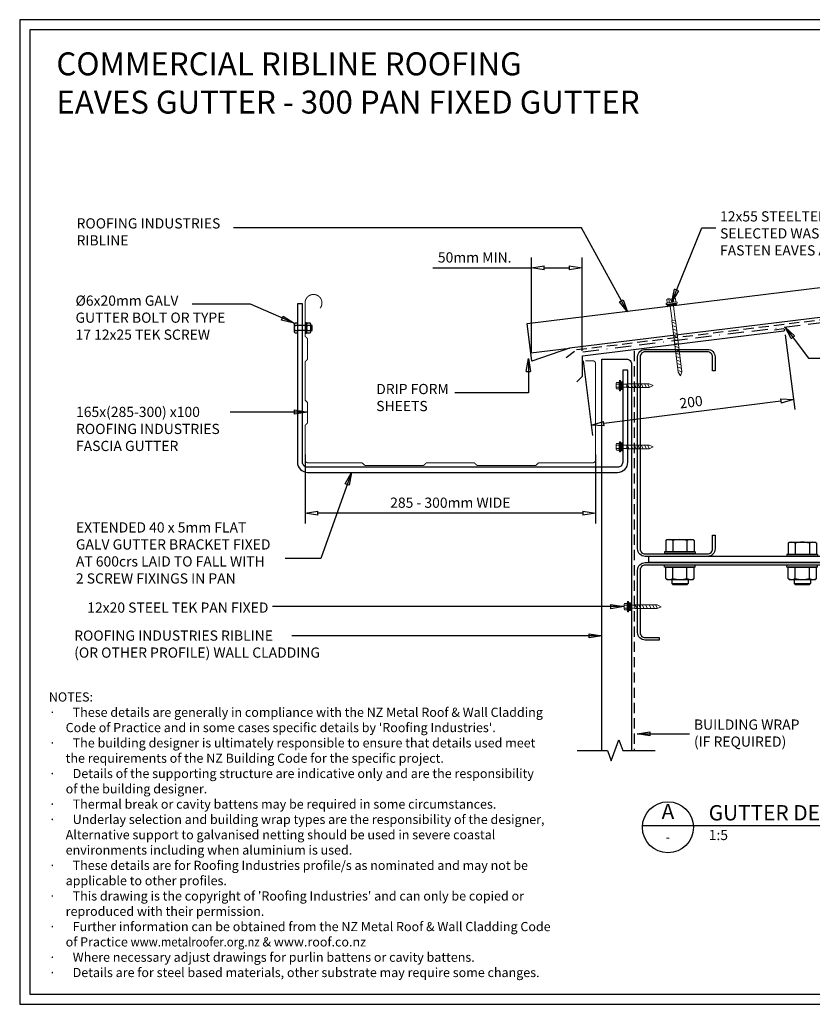
# Model space of a CAD drawing. Units: millimetres. Extents: x 0 to 1326, y -965 to 0.
# Drawn here: x 0 to 777, y -965 to 0 of the extents above; entities that cross this region are included whole.
import ezdxf
from ezdxf.enums import TextEntityAlignment as Align

# ---------------------------------------------------------------- set-up
doc = ezdxf.new("R2010")
doc.units = ezdxf.units.MM
doc.header["$LTSCALE"] = 5
doc.header["$MEASUREMENT"] = 0
doc.linetypes.add('BORDER2', pattern=[22.225, 6.35, -3.175, 6.35, -3.175, 0, -3.175])
doc.linetypes.add('DASHED', pattern=[3, 2, -1])
for name, color, linetype in [('Bldg paper', 1, 'DASHED'), ('Border', 7, 'Continuous'), ('BREAK', 8, 'Continuous'), ('DIM', 1, 'Continuous'), ('FLASHING', 3, 'Continuous'), ('MESH', 4, 'BORDER2'), ('PROFILE', 2, 'Continuous'), ('PURLIN', 7, 'Continuous'), ('Screws', 7, 'Continuous'), ('Structural', 7, 'Continuous'), ('Text1', 2, 'Continuous'), ('Text2', 7, 'Continuous')]:
    doc.layers.add(name, color=color, linetype=linetype)
doc.layers.add('Gutter', color=4, linetype='Continuous', lineweight=25)
doc.styles.add('RS0', font='romans')
doc.styles.add('STYLUS', font='stylu.ttf')
doc.dimstyles.new('dim_5', dxfattribs={"dimscale": 5, "dimtxt": 2, "dimasz": 2.5, "dimexe": 2, "dimexo": 1, "dimgap": 1, "dimtad": 1, "dimdec": 0, "dimzin": 0, "dimdsep": 46, "dimtxsty": 'STYLUS', "dimblk": 'CLOSEDBLANK', "dimcen": 1, "dimdle": 1, "dimclrd": 6, "dimclre": 6, "dimclrt": 7, "dimadec": 0, "dimazin": 0, "dimtfac": 1, "dimtdec": 0, "dimtmove": 0, "dimatfit": 3, "dimldrblk": 'CLOSEDBLANK', "dimfxl": 0, "dimtolj": 1, "dimtzin": 0, "dimarcsym": 0})

# ---------------------------------------------------------------- blocks, each defined once
blk = doc.blocks.new('LABEL')
at = {"color": 7, "linetype": 'Continuous'}
blk.add_line((-9.97, 0.77), (9.97, 0.77), dxfattribs=at)
at = {"color": 2, "linetype": 'Continuous'}
blk.add_circle((0, 0), 10, dxfattribs=at)
at = {"color": 4, "linetype": 'Continuous', "style": 'RS0'}
blk.add_attdef('VN', text='', height=5, dxfattribs=at).set_placement((0, 5.43), align=Align.MIDDLE)
blk.add_attdef('TITLE', (16, 2.71), '', height=5, dxfattribs=at)
at = {"color": 2, "linetype": 'Continuous', "style": 'RS0'}
blk.add_attdef('DWGREF', text='', height=3.5, dxfattribs=at).set_placement((0, -4.3), align=Align.MIDDLE)
at = {"color": 7, "linetype": 'Continuous', "style": 'RS0'}
blk.add_attdef('DWGSCALE', (16, -5), '', height=2, dxfattribs=at)
blk = doc.blocks.new('_ClosedBlank')
at = {"color": 0, "linetype": 'ByBlock', "lineweight": -2}
for p, q in [((-1, 0.167), (0, 0)), ((-1, 0.167), (-1, -0.167)), ((0, 0), (-1, -0.167))]:
    blk.add_line(p, q, dxfattribs=at)
blk = doc.blocks.new('*D8')
at = {"layer": 'Defpoints', "color": 0}
for p in [(551.51, -243.23), (501.83, -331.78), (551.51, -329.49)]:
    blk.add_point(p, dxfattribs=at)
at = {"layer": 'DIM', "color": 6, "lineweight": -2}
for p, q in [((501.83, -326.78), (501.83, -233.23)), ((551.51, -324.49), (551.51, -233.23)), ((405.12, -243.23), (501.83, -243.23)), ((514.33, -243.23), (539.01, -243.23))]:
    blk.add_line(p, q, dxfattribs=at)
at = {"layer": 'DIM', "color": 6, "lineweight": -2, "xscale": 12.5, "yscale": 12.5, "zscale": 12.5, "rotation": 180}
blk.add_blockref('_ClosedBlank', (501.83, -243.23), dxfattribs=at)
at = {"layer": 'DIM', "color": 6, "lineweight": -2, "xscale": 12.5, "yscale": 12.5, "zscale": 12.5}
blk.add_blockref('_ClosedBlank', (551.51, -243.23), dxfattribs=at)
at = {"layer": 'DIM', "color": 7, "insert": (410.12, -232.98), "char_height": 10, "attachment_point": 4, "style": 'STYLUS'}
blk.add_mtext('\\A1;50mm MIN.', dxfattribs=at)
blk = doc.blocks.new('NUT')
at = {"color": 7}
for p, q in [((-1.01, 0.5), (-1.26, 0.5)), ((-1.26, 0.5), (-1.26, -0.5)), ((-1.01, 0.72), (-1.01, -0.72)), ((-0.3, 0.94), (-0.86, 0.94)), ((-0.3, 0.5), (-0.86, 0.5)), ((-0.15, 0.79), (-0.15, 1.09)), ((-0.15, 1.09), (0, 1.09)), ((-0.15, -0.79), (-0.15, 0.79)), ((0, 1.09), (0, -1.09)), ((-1.26, -0.5), (-1.01, -0.5)), ((-0.86, -0.5), (-0.3, -0.5)), ((-0.86, -0.94), (-0.3, -0.94)), ((-0.15, -1.09), (-0.15, -0.79)), ((0, -1.09), (-0.15, -1.09))]:
    blk.add_line(p, q, dxfattribs=at)
for centre, radius, start, end in [((-0.77, 0.72), 0.235, 111.122, 248.878), ((-0.1, 0), 0.908, 146.6015, 213.3985), ((-0.38, 0.72), 0.235, 291.122, 68.878), ((-1.06, 0), 0.908, 326.6015, 33.3985), ((-0.77, -0.72), 0.235, 111.122, 248.878), ((-0.38, -0.72), 0.235, 291.122, 68.878)]:
    blk.add_arc(centre, radius, start, end, dxfattribs=at)
blk = doc.blocks.new('HEAD')
at = {"color": 7}
for p, q in [((-0.62, 0.72), (-0.62, -0.72)), ((0, 0.94), (-0.47, 0.94)), ((0, 0.5), (-0.47, 0.5)), ((0, 0.94), (0, -0.94)), ((-0.47, -0.5), (0, -0.5)), ((-0.47, -0.94), (0, -0.94))]:
    blk.add_line(p, q, dxfattribs=at)
for centre, radius, start, end in [((-0.39, 0.72), 0.235, 111.122, 248.878), ((0.28, 0), 0.908, 146.6015, 213.3985), ((-0.39, -0.72), 0.235, 111.122, 248.878)]:
    blk.add_arc(centre, radius, start, end, dxfattribs=at)
blk = doc.blocks.new('SCREW3')
at = {"layer": 'Screws', "linetype": 'Continuous', "lineweight": 13}
for p, q in [((134.31, -356.25), (134.31, -364.01)), ((136.43, -356.25), (134.31, -356.25)), ((136.43, -355.19), (136.43, -365.07)), ((136.43, -355.19), (137.49, -355.19)), ((137.49, -355.19), (137.84, -356.96)), ((137.49, -355.19), (137.49, -365.07)), ((137.84, -356.96), (137.84, -363.31)), ((137.84, -356.96), (140.44, -356.96)), ((104.31, -360.13), (108.19, -358.33)), ((104.31, -360.13), (108.19, -361.93)), ((130.31, -358.33), (108.19, -358.33)), ((130.31, -361.93), (108.19, -361.93)), ((130.31, -358.33), (130.31, -361.93)), ((134.31, -358.54), (130.31, -358.54)), ((134.31, -361.72), (130.31, -361.72)), ((136.43, -364.01), (134.31, -364.01)), ((136.43, -365.07), (137.49, -365.07)), ((137.84, -363.31), (137.49, -365.07)), ((137.84, -358.54), (140.44, -358.54)), ((137.84, -361.72), (140.44, -361.72)), ((137.84, -363.31), (140.44, -363.31)), ((140.67, -362.51), (140.67, -357.75))]:
    blk.add_line(p, q, dxfattribs=at)
at = {"layer": 'Screws', "color": 8, "linetype": 'Continuous', "lineweight": 13}
for p, q in [((107.92, -361.93), (109.82, -358.33)), ((110.85, -361.93), (112.76, -358.33)), ((114.26, -361.93), (116.16, -358.33)), ((117.66, -361.93), (119.57, -358.33)), ((121.07, -361.93), (122.97, -358.33)), ((124.47, -361.93), (126.37, -358.33)), ((127.88, -361.93), (129.78, -358.33))]:
    blk.add_line(p, q, dxfattribs=at)
at = {"layer": 'Screws', "linetype": 'Continuous', "lineweight": 13}
for centre, radius, start, end in [((139.16, -357.75), 1.5, 328.10921, 31.89079), ((134.99, -360.13), 5.67, 343.7398, 16.2602), ((139.16, -362.51), 1.5, 328.10921, 31.89079)]:
    blk.add_arc(centre, radius, start, end, dxfattribs=at)
blk.add_solid([(134.31, -356.25), (136.43, -356.25), (134.31, -364.01), (136.43, -364.01)], dxfattribs=at)
blk = doc.blocks.new('CLEAT')
at = {"layer": 'Screws', "linetype": 'Continuous'}
for p, q in [((-12.06, 184.4), (-14.05, 184.16)), ((-10.39, 154.38), (-14.05, 184.16)), ((-8.41, 154.63), (-12.06, 184.4)), ((-1.01, 184.61), (-11.92, 183.27)), ((0.11, 183.74), (-1.01, 184.61)), ((0.11, 183.74), (3.24, 158.22)), ((-38.01, 174.17), (-41.98, 173.68)), ((-38.6, 178.99), (-37.73, 180.1)), ((-38.6, 178.99), (-35.47, 153.47)), ((-37.73, 180.1), (-26.81, 181.44)), ((-36.89, 173.22), (-25.97, 174.56)), ((-26.95, 182.58), (-24.97, 182.82)), ((-23.3, 152.8), (-26.95, 182.58)), ((-26.81, 181.44), (-25.97, 174.56)), ((-25.97, 174.56), (-23.43, 153.94)), ((-21.31, 153.04), (-24.97, 182.82)), ((-11.92, 183.27), (-11.08, 176.39)), ((-0.16, 177.73), (-11.08, 176.39)), ((-11.08, 176.39), (-8.55, 155.76)), ((-41.98, 173.68), (-42.85, 172.56)), ((-42.85, 172.56), (-41.14, 158.67)), ((-41.98, 173.68), (-40.03, 157.8)), ((-40.03, 157.8), (-41.14, 158.67)), ((-36.06, 158.29), (-40.03, 157.8)), ((-35.2, 159.47), (-24.28, 160.81)), ((-8.41, 154.63), (-10.39, 154.38)), ((1.53, 163.98), (-9.39, 162.64)), ((2.37, 157.1), (-8.55, 155.76)), ((3.24, 158.22), (2.37, 157.1)), ((-35.47, 153.47), (-34.35, 152.59)), ((-34.35, 152.59), (-23.43, 153.94)), ((-23.3, 152.8), (-21.31, 153.04)), ((-23.98, 59.88), (-23.11, 61)), ((-23.98, 59.88), (-20.84, 34.36)), ((-23.11, 61), (-12.19, 62.34)), ((-12.33, 63.47), (-10.34, 63.71)), ((-8.67, 33.69), (-12.33, 63.47)), ((-12.19, 62.34), (-11.34, 55.46)), ((-6.69, 33.94), (-10.34, 63.71)), ((0.08, 64.99), (-1.91, 64.75)), ((1.75, 34.97), (-1.91, 64.75)), ((3.74, 35.22), (0.08, 64.99)), ((11.14, 65.2), (0.22, 63.86)), ((0.22, 63.86), (1.06, 56.98)), ((11.98, 58.32), (1.06, 56.98)), ((12.25, 64.33), (11.14, 65.2)), ((12.25, 64.33), (15.39, 38.81)), ((-27.35, 54.57), (-28.23, 53.46)), ((-28.23, 53.46), (-26.52, 39.56)), ((-23.38, 55.06), (-27.35, 54.57)), ((-27.35, 54.57), (-25.4, 38.69)), ((-22.26, 54.12), (-11.34, 55.46)), ((-11.34, 55.46), (-8.81, 34.83)), ((1.06, 56.98), (3.6, 36.35)), ((-25.4, 38.69), (-26.52, 39.56)), ((-21.43, 39.18), (-25.4, 38.69)), ((-20.57, 40.37), (-9.65, 41.71)), ((13.67, 44.57), (2.75, 43.23)), ((15.39, 38.81), (14.51, 37.69)), ((-20.84, 34.36), (-19.73, 33.49)), ((-19.73, 33.49), (-8.81, 34.83)), ((-8.67, 33.69), (-6.69, 33.94)), ((3.74, 35.22), (1.75, 34.97)), ((14.51, 37.69), (3.6, 36.35))]:
    blk.add_line(p, q, dxfattribs=at)
for centre, radius, start, end in [((-6.04, 180.5), 6.5, 334.79577, 39.20423), ((-31.85, 177.33), 6.5, 154.79577, 219.20423), ((-22.64, 167.99), 24.5, 350.57358, 23.42642), ((-12.72, 169.21), 24.5, 170.57358, 203.42642), ((-29.32, 156.7), 6.5, 154.79577, 219.20423), ((-3.51, 159.87), 6.5, 334.79577, 39.20423), ((-17.22, 58.23), 6.5, 154.79577, 219.20423), ((6.1, 61.09), 6.5, 334.79577, 39.20423), ((-10.5, 48.58), 24.5, 350.57358, 23.42642), ((1.91, 50.11), 24.5, 170.57358, 203.42642), ((-14.69, 37.6), 6.5, 154.79577, 219.20423), ((8.63, 40.46), 6.5, 334.79577, 39.20423)]:
    blk.add_arc(centre, radius, start, end, dxfattribs=at)
at = {"layer": 'Structural', "linetype": 'Continuous'}
for p, q in [((-24.37, 198.51), (-18.42, 199.24)), ((0, 0), (-24.37, 198.51)), ((5.96, 0.73), (-18.42, 199.24))]:
    blk.add_line(p, q, dxfattribs=at)
blk = doc.blocks.new('55 screw')
at = {"layer": 'Screws'}
h = blk.add_hatch(dxfattribs=at)
h.set_pattern_fill('ANSI31', color=256, angle=-7, style=0)
h.set_pattern_definition([(38, (-161857.66035, 99437.32116), (-0.0769577, 0.0985013), [])])
h.paths.add_polyline_path([(-161848.42, 99439.29), (-161857.42, 99439.29), (-161857.42, 99437.29), (-161848.42, 99437.29)])
at = {"layer": 'Screws', "linetype": 'Continuous', "lineweight": 13}
for p, q in [((-161857.16, 99440.67), (-161857.16, 99444.13)), ((-161853.67, 99444.43), (-161856.1, 99444.43)), ((-161855.04, 99440.67), (-161855.04, 99444.13)), ((-161853.67, 99444.43), (-161853.67, 99442.88)), ((-161849.73, 99444.43), (-161852.17, 99444.43)), ((-161852.17, 99444.43), (-161852.17, 99442.88)), ((-161850.8, 99440.67), (-161850.8, 99444.13)), ((-161848.67, 99440.67), (-161848.67, 99444.13)), ((-161857.16, 99440.67), (-161858.39, 99440.32)), ((-161858.39, 99439.29), (-161858.39, 99440.32)), ((-161847.45, 99439.29), (-161858.39, 99439.29)), ((-161857.42, 99437.29), (-161857.42, 99439.29)), ((-161857.42, 99437.29), (-161848.42, 99437.29)), ((-161848.67, 99440.67), (-161857.16, 99440.67)), ((-161854.51, 99437.29), (-161854.51, 99423.04)), ((-161852.17, 99442.88), (-161853.67, 99442.88)), ((-161851.33, 99437.29), (-161851.33, 99423.04)), ((-161847.45, 99440.32), (-161848.67, 99440.67)), ((-161848.42, 99437.29), (-161848.42, 99439.29)), ((-161847.45, 99439.29), (-161847.45, 99440.32)), ((-161854.72, 99423.04), (-161854.72, 99371.92)), ((-161854.72, 99423.04), (-161851.12, 99423.04)), ((-161851.12, 99423.04), (-161851.12, 99371.92)), ((-161852.92, 99368.04), (-161854.72, 99371.92)), ((-161852.92, 99368.04), (-161851.12, 99371.92))]:
    blk.add_line(p, q, dxfattribs=at)
at = {"layer": 'Screws', "color": 8, "linetype": 'Continuous', "lineweight": 13}
for p, q in [((-161851.12, 99419.5), (-161854.72, 99421.4)), ((-161851.12, 99416.1), (-161854.72, 99418)), ((-161851.12, 99412.69), (-161854.72, 99414.59)), ((-161851.12, 99409.29), (-161854.72, 99411.19)), ((-161851.12, 99405.88), (-161854.72, 99407.79)), ((-161851.12, 99402.48), (-161854.72, 99404.38)), ((-161851.12, 99399.07), (-161854.72, 99400.98)), ((-161851.12, 99395.67), (-161854.72, 99397.57)), ((-161851.12, 99392.26), (-161854.72, 99394.17)), ((-161851.12, 99388.86), (-161854.72, 99390.76)), ((-161851.12, 99385.45), (-161854.72, 99387.36)), ((-161851.12, 99382.05), (-161854.72, 99383.95)), ((-161851.12, 99378.65), (-161854.72, 99380.55)), ((-161851.12, 99375.24), (-161854.72, 99377.14)), ((-161851.12, 99371.84), (-161854.72, 99373.74))]:
    blk.add_line(p, q, dxfattribs=at)
at = {"layer": 'Screws', "linetype": 'Continuous', "lineweight": 13}
for centre, radius, start, end in [((-161856.1, 99442.42), 2.01, 58.10921, 121.89079), ((-161852.92, 99436.85), 7.58, 95.67863, 106.2602), ((-161852.92, 99436.85), 7.58, 73.7398, 84.32137), ((-161849.73, 99442.42), 2.01, 58.10921, 121.89079)]:
    blk.add_arc(centre, radius, start, end, dxfattribs=at)
blk = doc.blocks.new('*D9')
at = {"layer": 'Defpoints', "color": 0}
for p in [(279.85, -421.07), (564.85, -421.07), (279.85, -483.63)]:
    blk.add_point(p, dxfattribs=at)
at = {"layer": 'DIM', "color": 6, "lineweight": -2}
for p, q in [((279.85, -426.07), (279.85, -493.63)), ((564.85, -426.07), (564.85, -493.63)), ((552.35, -483.63), (292.35, -483.63))]:
    blk.add_line(p, q, dxfattribs=at)
at = {"layer": 'DIM', "color": 6, "lineweight": -2, "xscale": 12.5, "yscale": 12.5, "zscale": 12.5, "rotation": 180}
blk.add_blockref('_ClosedBlank', (279.85, -483.63), dxfattribs=at)
at = {"layer": 'DIM', "color": 6, "lineweight": -2, "xscale": 12.5, "yscale": 12.5, "zscale": 12.5}
blk.add_blockref('_ClosedBlank', (564.85, -483.63), dxfattribs=at)
at = {"layer": 'DIM', "color": 7, "insert": (422.35, -473.38), "char_height": 10, "attachment_point": 5, "style": 'STYLUS'}
blk.add_mtext('\\A1;285 - 300mm WIDE', dxfattribs=at)
blk = doc.blocks.new('*D10')
at = {"layer": 'Defpoints', "color": 0}
for p in [(750.23, -304.05), (551.83, -329.29), (560.51, -397.45)]:
    blk.add_point(p, dxfattribs=at)
at = {"layer": 'DIM', "color": 6, "lineweight": -2}
for p, q in [((750.86, -309.01), (760.16, -382.13)), ((552.47, -334.25), (561.77, -407.37)), ((746.5, -373.78), (572.91, -395.87))]:
    blk.add_line(p, q, dxfattribs=at)
at = {"layer": 'DIM', "color": 6, "lineweight": -2, "xscale": 12.5, "yscale": 12.5, "zscale": 12.5}
for p, rotation in [((758.9, -372.21), 7.251524521226553), ((560.51, -397.45), 187.2515245212266)]:
    blk.add_blockref('_ClosedBlank', p, dxfattribs=dict(at, rotation=rotation))
at = {"layer": 'DIM', "color": 7, "insert": (658.42, -374.73), "char_height": 10, "attachment_point": 5, "rotation": 7.25152, "style": 'STYLUS'}
blk.add_mtext('\\A1;200', dxfattribs=at)

msp = doc.modelspace()

# ---------------------------------------------------------------- linework, layer by layer
at = {"layer": 'Bldg paper', "linetype": 'DASHED'}
msp.add_line((602.62, -324.69), (602.62, -716.1), dxfattribs=at)
msp.add_lwpolyline([(535.99, -331.05), (546.14, -323.4), (1009.05, -266.56)], dxfattribs=at)
at = {"layer": 'Border'}
msp.add_lwpolyline([(10, -955), (1315.5, -955), (1315.5, -10), (10, -10)], close=True, dxfattribs=at)
at = {"layer": 'BREAK', "linetype": 'Continuous'}
msp.add_lwpolyline([(546.86, -716.1), (576.43, -716.1), (580.18, -726.4), (587.68, -705.79), (591.43, -716.1), (623.17, -716.1)], dxfattribs=at)
at = {"layer": 'Defpoints'}
msp.add_lwpolyline([(0, -965), (1325.5, -965), (1325.5, 0), (0, 0)], close=True, dxfattribs=at)
at = {"layer": 'FLASHING'}
msp.add_lwpolyline([(546.54, -355.06), (551.83, -349.29), (551.83, -329.29), (749.35, -305.04, 1), (749.11, -303.05), (740.16, -304.15)], format="xyb", dxfattribs=at)
at = {"layer": 'Gutter', "const_width": 1}
msp.add_lwpolyline([(554.85, -334.28), (561.85, -334.28, -0.414214), (564.85, -337.28), (564.85, -431.28, -0.414214), (561.85, -434.28), (509.26, -434.28, 0.198912), (508.55, -434.57), (506.64, -436.48, -0.198912), (505.93, -436.78), (448.76, -436.78, -0.198912), (448.05, -436.48), (446.14, -434.57, 0.198912), (445.43, -434.28), (399.26, -434.28, 0.198912), (398.55, -434.57), (396.64, -436.48, -0.198912), (395.93, -436.78), (338.76, -436.78, -0.198912), (338.05, -436.48), (336.14, -434.57, 0.198912), (335.43, -434.28), (282.85, -434.28, -0.414214), (279.85, -431.28), (279.85, -398.19, -0.198912), (280.14, -397.48), (282.05, -395.57, 0.198912), (282.35, -394.86), (282.35, -375.69, 0.198912), (282.05, -374.98), (280.14, -373.07, -0.198912), (279.85, -372.36), (279.85, -335.69, -0.198912), (280.14, -334.98), (282.05, -333.07, 0.198912), (282.35, -332.36), (282.35, -313.19, 0.198912), (282.05, -312.48), (280.14, -310.57, -0.198912), (279.85, -309.86), (279.85, -277.58, -1.405793), (294.67, -282.73)], format="xyb", dxfattribs=at)
at = {"layer": 'MESH', "ltscale": 0.5}
msp.add_line((1010.06, -269.59), (551.71, -325.87), dxfattribs=at)
at = {"layer": 'PROFILE', "color": 7}
msp.add_line((501.21, -326.66), (539.16, -322), dxfattribs=at)
at = {"layer": 'PROFILE'}
msp.add_lwpolyline([(1009.16, -264.29), (539.16, -322), (502.17, -334.54), (497.67, -297.87), (1005.63, -235.5)], dxfattribs=at)
msp.add_lwpolyline([(571.07, -716.1), (571.07, -332.67), (595.07, -332.67, -0.414214), (600.07, -337.67), (600.07, -716.1)], format="xyb", dxfattribs=at)
at = {"layer": 'PURLIN'}
for points in [[(613.5, -526.08, -0.414214), (606, -518.58), (606, -330.58, -0.414214), (613.5, -323.08), (674.5, -323.08, -0.414214), (682, -330.58), (682, -344.08), (679.5, -344.08), (679.5, -330.58, 0.414214), (674.5, -325.58), (613.5, -325.58, 0.414214), (608.5, -330.58), (608.5, -518.58, 0.414214), (613.5, -523.58), (674.5, -523.58, 0.414214), (679.5, -518.58), (679.5, -505.08), (682, -505.08), (682, -518.58, -0.414214), (674.5, -526.08)], [(606, -539.58, -0.414214), (613.5, -532.08), (801.5, -532.08, -0.414214), (809, -539.58), (809, -600.58, -0.414214), (801.5, -608.08), (788, -608.08), (788, -605.58), (801.5, -605.58, 0.414214), (806.5, -600.58), (806.5, -539.58, 0.414214), (801.5, -534.58), (613.5, -534.58, 0.414214), (608.5, -539.58), (608.5, -600.58, 0.414214), (613.5, -605.58), (627, -605.58), (627, -608.08), (613.5, -608.08, -0.414214), (606, -600.58)]]:
    msp.add_lwpolyline(points, format="xyb", close=True, dxfattribs=at)
at = {"layer": 'Screws'}
for p, q in [((280.52, -299.68), (272.36, -299.68)), ((280.52, -304.68), (272.36, -304.68))]:
    msp.add_line(p, q, dxfattribs=at)
at = {"layer": 'Structural', "flags": 128}
msp.add_lwpolyline([(591.36, -343.65), (591.36, -433.65, -0.414214), (586.36, -438.65), (282.36, -438.65, -0.414214), (277.36, -433.65), (277.36, -278.54), (272.36, -278.54), (272.36, -433.65, 0.414214), (282.36, -443.65), (586.36, -443.65, 0.414214), (596.36, -433.65), (596.36, -343.65)], format="xyb", close=True, dxfattribs=at)
at = {"layer": 'Text2'}
msp.add_line((660.66, -789.62), (839.03, -789.62), dxfattribs=at)

# ---------------------------------------------------------------- block references
at = {"xscale": -1}
for p in [(725.67, 1.48), (725.67, -58.52), (733.44, -215.18)]:
    msp.add_blockref('SCREW3', p, dxfattribs=at)
at = {"layer": 'Screws', "rotation": 7.000000000122061}
msp.add_blockref('55 screw', (173404.51, -79251.63), dxfattribs=at)
at = {"layer": 'Screws', "xscale": 5, "yscale": 5, "zscale": 5}
msp.add_blockref('HEAD', (272.36, -302.18), dxfattribs=at)
at = {"layer": 'Screws', "xscale": 5, "yscale": 5, "zscale": 5, "rotation": 180}
msp.add_blockref('NUT', (280.52, -302.18), dxfattribs=at)
at = {"layer": 'Structural', "rotation": 82.99999999999402}
msp.add_blockref('CLEAT', (817, -532.08), dxfattribs=at)
at = {"layer": 'Text2'}
ref = msp.add_blockref('LABEL', (635.73, -791.54), dxfattribs=dict(at, xscale=2.5, yscale=2.5, zscale=2.5))
ref.add_attrib('VN', 'A', dxfattribs={"layer": '0', "color": 2, "linetype": 'Continuous', "height": 15, "style": 'STYLUS'}).set_placement((635.73, -777.98), align=Align.MIDDLE)
ref.add_attrib('DWGREF', '-', dxfattribs={"layer": '0', "color": 2, "linetype": 'Continuous', "height": 8.75, "style": 'RS0'}).set_placement((635.73, -802.28), align=Align.MIDDLE)
ref.add_attrib('TITLE', 'GUTTER DETAIL', (675.73, -784.77), dxfattribs={"layer": '0', "color": 2, "linetype": 'Continuous', "height": 15, "style": 'STYLUS'})
ref.add_attrib('DWGSCALE', '1:5', (675.73, -804.04), dxfattribs={"layer": '0', "color": 7, "linetype": 'Continuous', "height": 10, "style": 'RS0'})

# ---------------------------------------------------------------- texts
at = {"layer": 'DIM', "color": 7, "insert": (686.85, -187.77), "char_height": 10, "width": 313.0568, "attachment_point": 1, "style": 'STYLUS'}
msp.add_mtext('12x55 STEELTEK & NEO WITH \\PSELECTED WASHER SYSTEM,\\PFASTEN EAVES AT EVERY CREST', dxfattribs=at)
at = {"layer": 'Text1', "insert": (35.97, -32.02), "char_height": 22.5, "width": 736.4477, "attachment_point": 1, "style": 'STYLUS'}
msp.add_mtext('COMMERCIAL RIBLINE ROOFING\\PEAVES GUTTER - 300 PAN FIXED GUTTER', dxfattribs=at)
at = {"layer": 'Text2', "char_height": 10, "attachment_point": 4, "style": 'STYLUS'}
for s, insert in [('ROOFING INDUSTRIES\\PRIBLINE', (55.79, -209.26)), ('DRIP FORM \\PSHEETS', (349.67, -371.61)), ('165x(285-300) x100\\PROOFING INDUSTRIES\\PFASCIA GUTTER', (55.28, -402.38)), ('EXTENDED 40 x 5mm FLAT\\PGALV GUTTER BRACKET FIXED\\PAT 600crs LAID TO FALL WITH\\P2 SCREW FIXINGS IN PAN', (55.15, -523.9)), ('BUILDING WRAP \\P(IF REQUIRED)', (661.27, -700.48))]:
    msp.add_mtext(s, dxfattribs=dict(at, insert=insert))
at = {"layer": 'Text2', "style": 'STYLUS'}
for s, insert, char_height, width, attachment_point in [('%%C6x20mm GALV\\PGUTTER BOLT OR TYPE 17 12x25 TEK SCREW', (54.78, -293.31), 10, 158.7858, 4), ('12x20 STEEL TEK PAN FIXED', (243.94, -577.49), 10, 217.3846, 6), ('ROOFING INDUSTRIES RIBLINE\\P(OR OTHER PROFILE) WALL CLADDING', (53.46, -613.25), 10, 271.9279, 4), ("NOTES:\\P{\\fSymbol|b0|i0|c2|p18;·      }These details are generally in compliance with the NZ Metal Roof & Wall Cladding\\P      Code of Practice and in some cases specific details by 'Roofing Industries'.\\P{\\fSymbol|b0|i0|c2|p18;·      }The building designer is ultimately responsible to ensure that details used meet\\P      the requirements of the NZ Building Code for the specific project.\\P{\\fSymbol|b0|i0|c2|p18;·      }Details of the supporting structure are indicative only and are the responsibility\\P      of the building designer.\\P{\\fSymbol|b0|i0|c2|p18;·      }Thermal break or cavity battens may be required in some circumstances.\\P{\\fSymbol|b0|i0|c2|p18;·      }Underlay selection and building wrap types are the responsibility of the designer,\\P      Alternative support to galvanised netting should be used in severe coastal\\P      environments including when aluminium is used.\\P{\\fSymbol|b0|i0|c2|p18;·      }These details are for Roofing Industries profile/s as nominated and may not be\\P      applicable to other profiles.\\P{\\fSymbol|b0|i0|c2|p18;·      }This drawing is the copyright of 'Roofing Industries' and can only be copied or\\P      reproduced with their permission.\\P{\\fSymbol|b0|i0|c2|p18;·      }Further information can be obtained from the NZ Metal Roof & Wall Cladding Code\\P      of Practice {\\Fromans|c0;\\W0.9;\\C4;www.metalroofer.org.nz} {\\Fromans|c0;& \\C4;www.roof.co.nz}\\P{\\fSymbol|b0|i0|c2|p18;·      }Where necessary adjust drawings for purlin battens or cavity battens.\\P{\\fSymbol|b0|i0|c2|p18;·      }Details are for steel based materials, other substrate may require some changes.", (28.6, -659.27), 9, 510.2129, 1)]:
    msp.add_mtext(s, dxfattribs=dict(at, insert=insert, char_height=char_height, width=width, attachment_point=attachment_point))

# ---------------------------------------------------------------- dimensions: what is measured, and where the dimension line sits
at = {"layer": 'DIM'}
dim = msp.add_linear_dim(base=(551.51, -243.23), p1=(501.83, -331.78), p2=(551.51, -329.49), text='<>mm MIN.', dimstyle='dim_5', override={"dimtxt": 2, "dimblk1": 'ClosedBlank', "dimblk2": 'ClosedBlank', "dimsah": 1, "dimclrt": 7, "dimtmove": 1}, dxfattribs=at)
dim.commit()
dim.dimension.update_dxf_attribs({"geometry": '*D8', "text_midpoint": (446.96, -252.12), "dimtype": 160})
dim = msp.add_aligned_dim(p1=(750.23, -304.05), p2=(551.83, -329.29), distance=68.71, dimstyle='dim_5', dxfattribs=at)
dim.commit()
dim.dimension.update_dxf_attribs({"geometry": '*D10', "text_midpoint": (658.42, -374.73)})
dim = msp.add_linear_dim(base=(279.85, -483.63), p1=(564.85, -421.07), p2=(279.85, -421.07), text='<> - 300mm WIDE', dimstyle='dim_5', dxfattribs=at)
dim.commit()
dim.dimension.update_dxf_attribs({"geometry": '*D9', "text_midpoint": (422.35, -473.38)})

# ---------------------------------------------------------------- leaders
for points, override in [([(596.21, -286.36), (551.01, -204.13), (209.58, -204.13)], {"dimldrblk": 'ClosedBlank'}), ([(639.54, -276.49), (669.11, -204.12), (682.71, -204.12)], {"dimgap": 1, "dimtad": 0}), ([(269.18, -297.49), (226.48, -278.74), (169, -278.74)], {"dimldrblk": 'ClosedBlank'}), ([(750.63, -301.24), (773.46, -331.59), (881.75, -331.59)], {"dimgap": 1, "dimtad": 0}), ([(498.84, -332.17), (498.84, -365.59), (426.74, -365.59)], {"dimgap": 1, "dimtad": 0}), ([(282.16, -384.51), (206.38, -384.51)], {"dimldrblk": 'ClosedBlank'}), ([(325.49, -443.65), (295.46, -528.08), (260.37, -528.08)], {"dimldrblk": 'ClosedBlank'}), ([(592.36, -575.25), (247.86, -575.25)], {"dimldrblk": 'ClosedBlank'}), ([(571.07, -603.85), (266.94, -603.85)], {"dimldrblk": 'ClosedBlank'}), ([(605.58, -699.89), (657.05, -699.89)], {"dimldrblk": 'ClosedBlank'})]:
    msp.add_leader(points, dimstyle='dim_5', override=override, dxfattribs=at)

doc.saveas('drawing.dxf')
